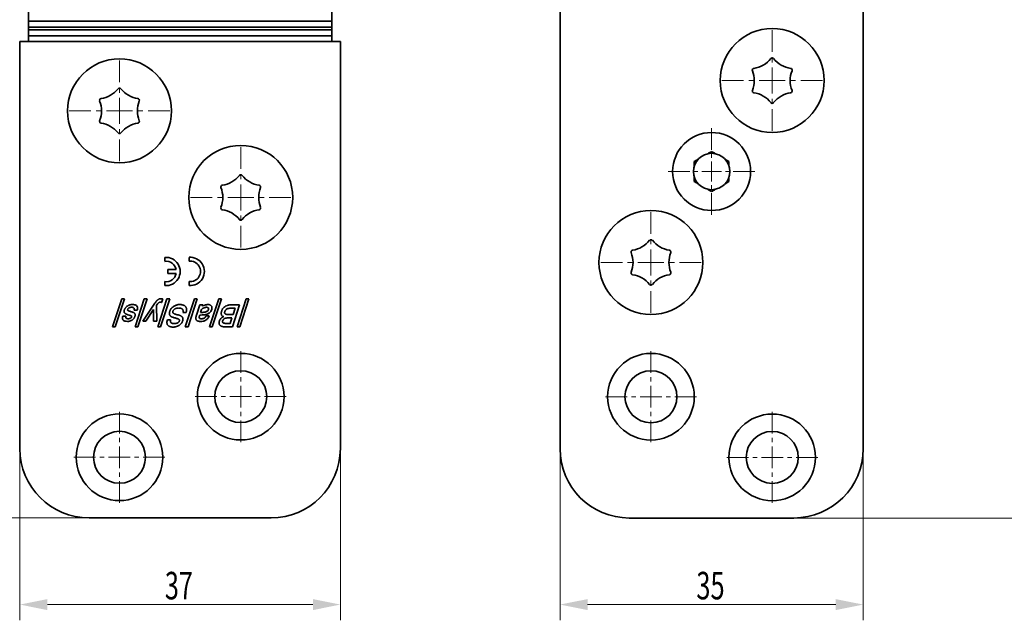
# Model space of a CAD drawing. Units: millimetres. Extents: x -19 to 278, y -53 to 367.
# Drawn here: x 81 to 195, y 3 to 72 of the extents above; entities that cross this region are included whole.
import ezdxf
from ezdxf.enums import TextEntityAlignment as Align

# ---------------------------------------------------------------- set-up
doc = ezdxf.new("R2010")
doc.units = ezdxf.units.MM
doc.header["$LTSCALE"] = 5
doc.linetypes.add('AUSGEZOGEN', pattern=[0])
doc.linetypes.add('DASHDOT', pattern=[1, 0.5, -0.25, 0, -0.25])
for name, color, linetype in [('BEMASS', 1, 'Continuous'), ('KONTUREN', 18, 'Continuous'), ('MITTEL', 1, 'Continuous')]:
    doc.layers.add(name, color=color, linetype=linetype)
doc.styles.add('Arial', font='arial.ttf')

msp = doc.modelspace()

# ---------------------------------------------------------------- hatches: boundary and pattern name
at = {"layer": 'BEMASS', "linetype": 'AUSGEZOGEN', "lineweight": 18}
for points in [[(81.11, 4.9), (84.29, 4.26), (84.29, 5.53)], [(118.11, 4.9), (114.94, 5.53), (114.94, 4.26)], [(143.47, 4.9), (146.65, 4.26), (146.65, 5.53)], [(178.47, 4.9), (175.3, 5.53), (175.3, 4.26)]]:
    msp.add_hatch(color=1, dxfattribs=at).paths.add_polyline_path(points, flags=0)

# ---------------------------------------------------------------- linework, layer by layer
at = {"layer": 'BEMASS', "color": 1, "linetype": 'AUSGEZOGEN', "lineweight": 18}
for p, q in [((81.11, 22.9), (81.11, 3.08)), ((118.11, 22.9), (118.11, 3.08)), ((143.47, 22.89), (143.47, 3.08)), ((178.47, 22.89), (178.47, 3.08)), ((89.11, 14.9), (62.3, 14.9)), ((170.47, 14.89), (197.29, 14.89)), ((84.29, 4.9), (114.94, 4.9)), ((146.65, 4.9), (175.3, 4.9))]:
    msp.add_line(p, q, dxfattribs=at)
at = {"layer": 'KONTUREN', "color": 18, "linetype": 'AUSGEZOGEN', "lineweight": 35}
for p, q in [((178.47, 22.89), (178.47, 241.89)), ((82.11, 69.9), (82.11, 194.89)), ((117.11, 69.9), (117.11, 92.4)), ((143.47, 22.89), (143.47, 92.4)), ((82.11, 72.25), (117.11, 72.25)), ((82.11, 71.54), (117.11, 71.54)), ((82.11, 71.25), (117.11, 71.25)), ((82.11, 70.54), (117.11, 70.54)), ((81.11, 69.9), (81.11, 22.9)), ((118.11, 69.9), (81.11, 69.9)), ((118.11, 22.9), (118.11, 69.9)), ((160.87, 57.14), (160.63, 57.01)), ((161.16, 57.09), (161.07, 57.14)), ((161.42, 56.94), (161.2, 57.07)), ((158.97, 56.05), (158.97, 55.66)), ((159.42, 56.3), (159.07, 56.1)), ((162.87, 56.1), (162.63, 56.24)), ((162.97, 55.53), (162.97, 55.78)), ((158.97, 55.62), (158.97, 55.53)), ((158.97, 54.16), (158.97, 53.74)), ((159.34, 53.52), (159.42, 53.48)), ((162.6, 53.52), (162.74, 53.6)), ((160.53, 52.84), (160.74, 52.71)), ((160.78, 52.69), (160.87, 52.64)), ((161.25, 52.74), (161.36, 52.81)), ((97.84, 44.53), (97.84, 44.97)), ((100.64, 44.53), (100.64, 44.97)), ((98.21, 43.13), (98.21, 43.58)), ((98.21, 43.58), (99.15, 43.58)), ((97.84, 41.74), (97.84, 42.18)), ((99.15, 43.13), (98.21, 43.13)), ((100.65, 41.74), (100.65, 42.18)), ((91.81, 36.96), (92.87, 40.21)), ((93.19, 40.21), (92.13, 36.96)), ((92.87, 40.21), (93.19, 40.21)), ((94.42, 36.96), (95.48, 40.21)), ((95.8, 40.21), (94.74, 36.96)), ((95.48, 40.21), (95.8, 40.21)), ((96.76, 39.78), (96.8, 39.83)), ((96.8, 39.83), (96.83, 39.87)), ((96.83, 39.87), (96.87, 39.91)), ((96.87, 39.91), (96.9, 39.95)), ((96.9, 39.95), (96.94, 39.99)), ((96.94, 39.99), (96.97, 40.02)), ((96.97, 40.02), (97, 40.05)), ((97, 40.05), (97.03, 40.08)), ((97.03, 36.96), (98.09, 40.21)), ((97.03, 40.08), (97.07, 40.1)), ((97.07, 40.1), (97.1, 40.12)), ((97.1, 40.12), (97.14, 40.15)), ((97.14, 40.15), (97.17, 40.16)), ((97.17, 40.16), (97.21, 40.18)), ((97.21, 40.18), (97.24, 40.19)), ((97.24, 40.19), (97.27, 40.2)), ((97.27, 40.2), (97.31, 40.2)), ((97.31, 40.2), (97.34, 40.21)), ((97.33, 39.81), (97.31, 39.81)), ((97.36, 39.81), (97.33, 39.81)), ((97.34, 40.21), (97.39, 40.21)), ((98.41, 40.21), (97.35, 36.96)), ((97.38, 39.8), (97.36, 39.81)), ((97.41, 39.79), (97.38, 39.8)), ((97.39, 40.21), (97.43, 40.21)), ((97.44, 39.78), (97.41, 39.79)), ((97.43, 40.21), (97.46, 40.2)), ((97.46, 40.2), (97.5, 40.2)), ((97.6, 40.17), (97.47, 39.76)), ((97.5, 40.2), (97.54, 40.19)), ((97.54, 40.19), (97.57, 40.18)), ((97.57, 40.18), (97.6, 40.17)), ((98.09, 40.21), (98.41, 40.21)), ((100.21, 36.96), (101.27, 40.21)), ((101.58, 40.21), (100.53, 36.96)), ((101.27, 40.21), (101.58, 40.21)), ((103.01, 36.96), (104.07, 40.21)), ((104.39, 40.21), (103.33, 36.96)), ((104.07, 40.21), (104.39, 40.21)), ((106.19, 36.96), (107.25, 40.21)), ((107.56, 40.21), (106.51, 36.96)), ((107.25, 40.21), (107.56, 40.21)), ((93.14, 38.79), (93.15, 38.83)), ((93.14, 38.76), (93.14, 38.79)), ((93.14, 38.72), (93.14, 38.76)), ((93.14, 38.69), (93.14, 38.72)), ((93.15, 38.66), (93.14, 38.69)), ((93.15, 38.83), (93.16, 38.87)), ((93.16, 38.63), (93.15, 38.66)), ((93.16, 38.87), (93.17, 38.91)), ((93.17, 38.91), (93.19, 38.96)), ((93.19, 38.96), (93.21, 39)), ((93.21, 39), (93.23, 39.04)), ((93.23, 39.04), (93.25, 39.08)), ((93.25, 39.08), (93.28, 39.12)), ((93.28, 39.12), (93.31, 39.16)), ((93.31, 39.16), (93.34, 39.2)), ((93.34, 39.2), (93.37, 39.24)), ((93.37, 39.24), (93.41, 39.27)), ((93.41, 39.27), (93.44, 39.3)), ((93.44, 39.3), (93.48, 39.33)), ((93.48, 39.33), (93.52, 39.36)), ((93.52, 39.36), (93.56, 39.39)), ((93.56, 38.96), (93.55, 38.93)), ((93.55, 38.93), (93.55, 38.91)), ((93.55, 38.91), (93.55, 38.9)), ((93.55, 38.9), (93.55, 38.89)), ((93.55, 38.89), (93.55, 38.89)), ((93.55, 38.89), (93.56, 38.88)), ((93.56, 39.39), (93.61, 39.41)), ((93.57, 39), (93.56, 38.96)), ((93.56, 38.88), (93.56, 38.87)), ((93.56, 38.87), (93.57, 38.86)), ((93.59, 39.03), (93.57, 39)), ((93.57, 38.86), (93.58, 38.85)), ((93.58, 38.85), (93.59, 38.84)), ((93.61, 39.06), (93.59, 39.03)), ((93.59, 38.84), (93.61, 38.83)), ((93.61, 39.41), (93.65, 39.43)), ((93.64, 39.1), (93.61, 39.06)), ((93.61, 38.83), (93.62, 38.82)), ((93.62, 38.82), (93.64, 38.81)), ((93.67, 39.12), (93.64, 39.1)), ((93.64, 38.81), (93.69, 38.79)), ((93.65, 39.43), (93.69, 39.45)), ((93.71, 39.15), (93.67, 39.12)), ((93.69, 39.45), (93.74, 39.47)), ((93.69, 38.79), (93.74, 38.77)), ((93.74, 39.17), (93.71, 39.15)), ((93.74, 39.47), (93.79, 39.49)), ((93.79, 39.19), (93.74, 39.17)), ((93.74, 38.77), (93.82, 38.75)), ((93.79, 39.49), (93.84, 39.5)), ((93.83, 39.2), (93.79, 39.19)), ((93.82, 38.75), (93.9, 38.73)), ((93.89, 39.21), (93.83, 39.2)), ((93.84, 39.5), (93.89, 39.51)), ((93.89, 39.51), (93.94, 39.52)), ((93.94, 39.22), (93.89, 39.21)), ((93.9, 38.73), (93.95, 38.71)), ((93.94, 39.52), (93.99, 39.53)), ((94, 39.22), (93.94, 39.22)), ((93.95, 38.71), (94.04, 38.69)), ((93.99, 39.53), (94.04, 39.53)), ((94.04, 39.53), (94.1, 39.53)), ((94.04, 38.69), (94.12, 38.66)), ((94.12, 38.66), (94.19, 38.63)), ((94.66, 38.88), (94.29, 38.88)), ((95.29, 37.61), (96.53, 39.46)), ((96.54, 38.97), (95.67, 37.61)), ((96.53, 39.46), (96.61, 39.58)), ((96.53, 37.61), (96.54, 38.97)), ((96.61, 39.58), (96.69, 39.69)), ((96.69, 39.69), (96.76, 39.78)), ((96.87, 39.42), (96.91, 37.61)), ((97.47, 39.76), (97.44, 39.78)), ((98.38, 38.66), (98.39, 38.69)), ((98.38, 38.61), (98.38, 38.66)), ((98.39, 38.69), (98.41, 38.74)), ((98.41, 38.74), (98.43, 38.8)), ((98.43, 38.8), (98.45, 38.85)), ((98.45, 38.85), (98.48, 38.91)), ((98.48, 38.91), (98.51, 38.96)), ((98.51, 38.96), (98.54, 39.01)), ((98.54, 39.01), (98.58, 39.06)), ((98.58, 39.06), (98.63, 39.11)), ((98.63, 39.11), (98.67, 39.16)), ((98.67, 39.16), (98.71, 39.2)), ((98.71, 39.2), (98.76, 39.24)), ((98.76, 39.24), (98.8, 39.28)), ((98.78, 38.73), (98.77, 38.71)), ((98.77, 38.71), (98.77, 38.68)), ((98.77, 38.68), (98.77, 38.66)), ((98.77, 38.66), (98.77, 38.64)), ((98.8, 38.79), (98.78, 38.76)), ((98.78, 38.76), (98.78, 38.73)), ((98.8, 39.28), (98.86, 39.31)), ((98.81, 38.82), (98.8, 38.79)), ((98.82, 38.85), (98.81, 38.82)), ((98.84, 38.87), (98.82, 38.85)), ((98.85, 38.89), (98.84, 38.87)), ((98.88, 38.92), (98.85, 38.89)), ((98.86, 39.31), (98.91, 39.35)), ((98.9, 38.94), (98.88, 38.92)), ((98.92, 38.96), (98.9, 38.94)), ((98.91, 39.35), (98.96, 39.38)), ((98.94, 38.98), (98.92, 38.96)), ((98.97, 39), (98.94, 38.98)), ((98.96, 39.38), (99.01, 39.4)), ((98.99, 39.02), (98.97, 39)), ((99.02, 39.04), (98.99, 39.02)), ((99.01, 39.4), (99.07, 39.43)), ((99.05, 39.05), (99.02, 39.04)), ((99.08, 39.07), (99.05, 39.05)), ((99.07, 39.43), (99.13, 39.45)), ((99.11, 39.08), (99.08, 39.07)), ((99.15, 39.09), (99.11, 39.08)), ((99.13, 39.45), (99.19, 39.47)), ((99.18, 39.1), (99.15, 39.09)), ((99.22, 39.11), (99.18, 39.1)), ((99.19, 39.47), (99.26, 39.49)), ((99.25, 39.12), (99.22, 39.11)), ((99.29, 39.12), (99.25, 39.12)), ((99.26, 39.49), (99.31, 39.51)), ((99.33, 39.13), (99.29, 39.12)), ((99.31, 39.51), (99.37, 39.52)), ((99.37, 39.13), (99.33, 39.13)), ((99.37, 39.52), (99.44, 39.52)), ((99.41, 39.13), (99.37, 39.13)), ((99.45, 39.14), (99.41, 39.13)), ((99.44, 39.52), (99.5, 39.53)), ((99.5, 39.13), (99.45, 39.14)), ((99.5, 39.53), (99.57, 39.53)), ((99.54, 39.13), (99.5, 39.13)), ((99.58, 39.13), (99.54, 39.13)), ((99.57, 39.53), (99.66, 39.53)), ((99.62, 39.12), (99.58, 39.13)), ((99.66, 39.11), (99.62, 39.12)), ((99.66, 39.53), (99.73, 39.52)), ((99.69, 39.11), (99.66, 39.11)), ((99.73, 39.09), (99.69, 39.11)), ((99.73, 39.52), (99.81, 39.51)), ((99.76, 39.08), (99.73, 39.09)), ((99.79, 39.07), (99.76, 39.08)), ((99.82, 39.05), (99.79, 39.07)), ((99.81, 39.51), (99.87, 39.5)), ((99.84, 39.03), (99.82, 39.05)), ((99.86, 39.01), (99.84, 39.03)), ((99.89, 38.99), (99.86, 39.01)), ((99.87, 39.5), (99.94, 39.48)), ((99.9, 38.97), (99.89, 38.99)), ((99.92, 38.95), (99.9, 38.97)), ((99.93, 38.92), (99.92, 38.95)), ((99.94, 38.89), (99.93, 38.92)), ((99.93, 38.6), (99.95, 38.66)), ((99.94, 39.48), (100, 39.47)), ((99.95, 38.86), (99.94, 38.89)), ((99.96, 38.83), (99.95, 38.86)), ((99.95, 38.7), (99.96, 38.75)), ((99.95, 38.66), (99.95, 38.7)), ((99.96, 38.79), (99.96, 38.83)), ((99.96, 38.75), (99.96, 38.79)), ((100, 39.47), (100.06, 39.44)), ((100.06, 39.44), (100.1, 39.42)), ((100.1, 39.42), (100.15, 39.38)), ((100.15, 39.38), (100.19, 39.36)), ((100.19, 39.36), (100.23, 39.32)), ((100.23, 39.32), (100.26, 39.28)), ((100.26, 39.28), (100.28, 39.24)), ((100.28, 39.24), (100.31, 39.2)), ((100.32, 38.68), (100.3, 38.6)), ((100.31, 39.2), (100.32, 39.16)), ((100.32, 39.16), (100.34, 39.1)), ((100.34, 38.74), (100.32, 38.68)), ((100.34, 39.1), (100.35, 39.06)), ((100.35, 38.82), (100.34, 38.74)), ((100.35, 39.06), (100.36, 38.99)), ((100.36, 38.88), (100.35, 38.82)), ((100.36, 38.99), (100.36, 38.94)), ((100.36, 38.94), (100.36, 38.88)), ((101.49, 38.29), (101.88, 39.5)), ((101.88, 39.5), (102.25, 39.5)), ((102.08, 38.97), (101.97, 38.63)), ((102.1, 38.99), (102.08, 38.97)), ((102.12, 39.01), (102.1, 38.99)), ((102.14, 39.03), (102.12, 39.01)), ((102.16, 39.04), (102.14, 39.03)), ((102.2, 39.07), (102.16, 39.04)), ((102.25, 39.5), (102.2, 39.33)), ((102.25, 39.1), (102.2, 39.07)), ((102.3, 39.13), (102.25, 39.1)), ((102.35, 39.15), (102.3, 39.13)), ((102.4, 39.17), (102.35, 39.15)), ((102.45, 39.19), (102.4, 39.17)), ((102.5, 39.2), (102.45, 39.19)), ((102.55, 39.21), (102.5, 39.2)), ((102.6, 39.22), (102.55, 39.21)), ((102.64, 39.22), (102.6, 39.22)), ((102.7, 39.22), (102.64, 39.22)), ((102.74, 39.21), (102.7, 39.22)), ((102.79, 39.2), (102.74, 39.21)), ((102.82, 39.19), (102.79, 39.2)), ((102.85, 39.17), (102.82, 39.19)), ((102.83, 39.53), (102.87, 39.53)), ((102.87, 39.16), (102.85, 39.17)), ((102.87, 39.53), (102.91, 39.53)), ((102.88, 39.14), (102.87, 39.16)), ((102.89, 38.96), (102.9, 39.01)), ((102.9, 39.08), (102.9, 39.11)), ((102.9, 39.01), (102.91, 39.04)), ((102.91, 39.53), (102.95, 39.52)), ((102.95, 39.52), (102.99, 39.51)), ((102.99, 39.51), (103.03, 39.5)), ((103.03, 39.5), (103.06, 39.49)), ((103.06, 39.49), (103.09, 39.48)), ((103.09, 39.48), (103.12, 39.46)), ((103.12, 39.46), (103.15, 39.44)), ((103.15, 39.44), (103.17, 39.43)), ((103.17, 39.43), (103.2, 39.4)), ((103.2, 39.4), (103.21, 39.38)), ((103.21, 39.38), (103.23, 39.36)), ((103.23, 39.36), (103.25, 39.33)), ((103.25, 39.33), (103.26, 39.3)), ((103.26, 39.3), (103.27, 39.27)), ((103.27, 39.01), (103.26, 38.97)), ((103.27, 39.27), (103.28, 39.24)), ((103.28, 39.05), (103.27, 39.01)), ((103.28, 39.24), (103.29, 39.2)), ((103.29, 39.1), (103.28, 39.05)), ((103.29, 39.2), (103.29, 39.17)), ((103.29, 39.17), (103.29, 39.13)), ((103.29, 39.13), (103.29, 39.1)), ((104.36, 38.63), (104.37, 38.67)), ((104.37, 38.7), (104.38, 38.73)), ((104.37, 38.67), (104.37, 38.7)), ((104.76, 38.67), (104.75, 38.64)), ((104.77, 38.73), (104.76, 38.7)), ((104.76, 38.7), (104.76, 38.67)), ((105.97, 39.11), (105.43, 39.11)), ((105.55, 39.5), (106.47, 39.5)), ((106.47, 39.5), (105.64, 36.96)), ((105.73, 38.37), (105.97, 39.11)), ((92.98, 38.18), (93.35, 38.18)), ((93.17, 38.61), (93.16, 38.63)), ((93.18, 38.58), (93.17, 38.61)), ((93.2, 38.56), (93.18, 38.58)), ((93.22, 38.54), (93.2, 38.56)), ((93.24, 38.52), (93.22, 38.54)), ((93.26, 38.5), (93.24, 38.52)), ((93.29, 38.48), (93.26, 38.5)), ((93.32, 38.46), (93.29, 38.48)), ((93.35, 38.45), (93.32, 38.46)), ((93.39, 38.43), (93.35, 38.45)), ((93.42, 38.42), (93.39, 38.43)), ((93.5, 38.39), (93.42, 38.42)), ((93.59, 38.36), (93.5, 38.39)), ((93.57, 37.58), (93.52, 37.58)), ((93.62, 37.59), (93.57, 37.58)), ((93.73, 38.32), (93.59, 38.36)), ((93.6, 37.89), (93.65, 37.9)), ((93.67, 37.59), (93.62, 37.59)), ((93.65, 37.9), (93.7, 37.9)), ((93.72, 37.6), (93.67, 37.59)), ((93.7, 37.9), (93.74, 37.91)), ((93.77, 37.61), (93.72, 37.6)), ((93.84, 38.28), (93.73, 38.32)), ((93.74, 37.91), (93.79, 37.92)), ((93.81, 37.62), (93.77, 37.61)), ((93.79, 37.92), (93.81, 37.93)), ((93.81, 37.93), (93.83, 37.93)), ((93.86, 37.64), (93.81, 37.62)), ((93.83, 37.93), (93.85, 37.94)), ((93.9, 38.26), (93.84, 38.28)), ((93.85, 37.94), (93.86, 37.95)), ((93.86, 37.95), (93.88, 37.96)), ((93.9, 37.66), (93.86, 37.64)), ((93.88, 37.96), (93.9, 37.97)), ((93.94, 38.25), (93.9, 38.26)), ((93.9, 37.97), (93.91, 37.98)), ((93.95, 37.68), (93.9, 37.66)), ((93.91, 37.98), (93.93, 37.99)), ((93.93, 37.99), (93.94, 38)), ((93.96, 38.24), (93.94, 38.25)), ((93.94, 38), (93.95, 38.01)), ((93.95, 38.01), (93.96, 38.03)), ((93.99, 37.69), (93.95, 37.68)), ((93.97, 38.23), (93.96, 38.24)), ((93.96, 38.03), (93.97, 38.04)), ((93.99, 38.22), (93.97, 38.23)), ((93.97, 38.04), (93.98, 38.05)), ((93.98, 38.05), (93.99, 38.06)), ((94, 38.21), (93.99, 38.22)), ((93.99, 38.07), (94, 38.09)), ((93.99, 38.06), (93.99, 38.07)), ((94.03, 37.72), (93.99, 37.69)), ((94, 38.2), (94, 38.21)), ((94.01, 38.19), (94, 38.2)), ((94, 38.09), (94.01, 38.12)), ((94.01, 38.18), (94.01, 38.19)), ((94.01, 38.19), (94.01, 38.19)), ((94.02, 38.17), (94.01, 38.18)), ((94.01, 38.15), (94.02, 38.17)), ((94.01, 38.12), (94.01, 38.15)), ((94.07, 37.74), (94.03, 37.72)), ((94.11, 37.77), (94.07, 37.74)), ((94.14, 37.79), (94.11, 37.77)), ((94.17, 37.82), (94.14, 37.79)), ((94.2, 37.85), (94.17, 37.82)), ((94.19, 38.63), (94.23, 38.62)), ((94.24, 37.88), (94.2, 37.85)), ((94.23, 38.62), (94.26, 38.6)), ((94.26, 37.91), (94.24, 37.88)), ((94.26, 38.6), (94.29, 38.58)), ((94.29, 37.95), (94.26, 37.91)), ((94.29, 38.58), (94.31, 38.57)), ((94.31, 37.98), (94.29, 37.95)), ((94.31, 38.57), (94.34, 38.55)), ((94.33, 38.02), (94.31, 37.98)), ((94.35, 38.06), (94.33, 38.02)), ((94.34, 38.55), (94.35, 38.53)), ((94.35, 38.53), (94.37, 38.5)), ((94.37, 38.1), (94.35, 38.06)), ((94.37, 38.5), (94.39, 38.48)), ((94.38, 38.13), (94.37, 38.1)), ((94.4, 38.18), (94.38, 38.13)), ((94.39, 38.48), (94.4, 38.46)), ((94.4, 38.46), (94.41, 38.43)), ((94.41, 38.22), (94.4, 38.18)), ((94.41, 38.43), (94.41, 38.4)), ((94.41, 38.4), (94.42, 38.37)), ((94.42, 38.3), (94.41, 38.27)), ((94.41, 38.27), (94.41, 38.22)), ((94.42, 38.37), (94.42, 38.34)), ((94.42, 38.34), (94.42, 38.3)), ((95.67, 37.61), (95.29, 37.61)), ((96.91, 37.61), (96.53, 37.61)), ((98.09, 37.54), (98.1, 37.61)), ((98.09, 37.48), (98.09, 37.54)), ((98.1, 37.61), (98.12, 37.67)), ((98.12, 37.67), (98.14, 37.75)), ((98.14, 37.75), (98.5, 37.75)), ((98.37, 38.58), (98.38, 38.61)), ((98.37, 38.54), (98.37, 38.58)), ((98.37, 38.51), (98.37, 38.54)), ((98.37, 38.47), (98.37, 38.51)), ((98.38, 38.44), (98.37, 38.47)), ((98.39, 38.41), (98.38, 38.44)), ((98.39, 38.38), (98.39, 38.41)), ((98.4, 38.35), (98.39, 38.38)), ((98.42, 38.32), (98.4, 38.35)), ((98.43, 38.29), (98.42, 38.32)), ((98.45, 38.27), (98.43, 38.29)), ((98.46, 38.25), (98.45, 38.27)), ((98.48, 38.22), (98.46, 38.25)), ((98.5, 38.21), (98.48, 38.22)), ((98.52, 38.19), (98.5, 38.21)), ((98.54, 38.17), (98.52, 38.19)), ((98.57, 38.15), (98.54, 38.17)), ((98.59, 38.14), (98.57, 38.15)), ((98.62, 38.12), (98.59, 38.14)), ((98.64, 38.11), (98.62, 38.12)), ((98.67, 38.09), (98.64, 38.11)), ((98.7, 38.08), (98.67, 38.09)), ((98.76, 38.06), (98.7, 38.08)), ((98.86, 38.03), (98.76, 38.06)), ((98.77, 38.64), (98.77, 38.62)), ((98.77, 38.62), (98.78, 38.61)), ((98.78, 38.61), (98.78, 38.59)), ((98.78, 38.59), (98.79, 38.57)), ((98.79, 38.57), (98.81, 38.55)), ((98.81, 38.55), (98.83, 38.54)), ((98.83, 38.54), (98.85, 38.52)), ((98.85, 38.52), (98.87, 38.5)), ((98.94, 38), (98.86, 38.03)), ((98.87, 38.5), (98.9, 38.49)), ((98.9, 38.49), (98.93, 38.47)), ((98.93, 38.47), (98.96, 38.46)), ((99.03, 37.98), (98.94, 38)), ((98.96, 38.46), (99, 38.44)), ((99, 38.44), (99.04, 38.43)), ((99.12, 37.95), (99.03, 37.98)), ((99.04, 38.43), (99.08, 38.42)), ((99.08, 38.42), (99.17, 38.39)), ((99.21, 37.93), (99.12, 37.95)), ((99.17, 38.39), (99.29, 38.36)), ((99.29, 37.91), (99.21, 37.93)), ((99.29, 38.36), (99.42, 38.33)), ((99.36, 37.88), (99.29, 37.91)), ((99.39, 37.87), (99.36, 37.88)), ((99.42, 37.86), (99.39, 37.87)), ((99.42, 38.33), (99.47, 38.31)), ((99.44, 37.85), (99.42, 37.86)), ((99.42, 37.48), (99.46, 37.52)), ((99.46, 37.84), (99.44, 37.85)), ((99.48, 37.83), (99.46, 37.84)), ((99.46, 37.52), (99.49, 37.55)), ((99.47, 38.31), (99.53, 38.3)), ((99.49, 37.82), (99.48, 37.83)), ((99.51, 37.8), (99.49, 37.82)), ((99.52, 37.79), (99.51, 37.8)), ((99.51, 37.59), (99.52, 37.62)), ((99.53, 37.78), (99.52, 37.79)), ((99.52, 37.62), (99.53, 37.65)), ((99.53, 38.3), (99.58, 38.28)), ((99.53, 37.77), (99.53, 37.78)), ((99.54, 37.75), (99.53, 37.77)), ((99.53, 37.65), (99.54, 37.67)), ((99.54, 37.74), (99.54, 37.75)), ((99.54, 37.72), (99.54, 37.74)), ((99.54, 37.7), (99.54, 37.72)), ((99.54, 37.69), (99.54, 37.7)), ((99.54, 37.67), (99.54, 37.69)), ((99.58, 38.28), (99.63, 38.26)), ((99.63, 38.26), (99.67, 38.24)), ((99.67, 38.24), (99.71, 38.22)), ((99.71, 38.22), (99.75, 38.2)), ((99.75, 38.2), (99.78, 38.17)), ((99.78, 38.17), (99.81, 38.15)), ((99.81, 38.15), (99.84, 38.12)), ((99.84, 38.12), (99.86, 38.09)), ((99.86, 37.53), (99.84, 37.49)), ((99.86, 38.09), (99.88, 38.06)), ((99.88, 37.58), (99.86, 37.53)), ((99.88, 38.06), (99.9, 38.03)), ((99.9, 37.63), (99.88, 37.58)), ((99.9, 38.03), (99.91, 38)), ((99.91, 37.68), (99.9, 37.63)), ((99.91, 38), (99.93, 37.97)), ((99.92, 37.73), (99.91, 37.68)), ((99.93, 37.77), (99.92, 37.73)), ((100.3, 38.6), (99.93, 38.6)), ((99.93, 37.97), (99.93, 37.93)), ((99.93, 37.93), (99.94, 37.89)), ((99.94, 37.81), (99.93, 37.77)), ((99.94, 37.89), (99.94, 37.86)), ((99.94, 37.86), (99.94, 37.81)), ((101.42, 37.94), (101.43, 37.99)), ((101.43, 37.89), (101.42, 37.94)), ((101.43, 38.04), (101.44, 38.09)), ((101.43, 37.99), (101.43, 38.04)), ((101.44, 37.86), (101.43, 37.89)), ((101.44, 38.09), (101.45, 38.16)), ((101.45, 37.82), (101.44, 37.86)), ((101.45, 38.16), (101.47, 38.22)), ((101.46, 37.79), (101.45, 37.82)), ((101.48, 37.75), (101.46, 37.79)), ((101.47, 38.22), (101.49, 38.29)), ((101.5, 37.72), (101.48, 37.75)), ((101.52, 37.7), (101.5, 37.72)), ((101.55, 37.68), (101.52, 37.7)), ((101.58, 37.66), (101.55, 37.68)), ((101.62, 37.64), (101.58, 37.66)), ((101.65, 37.63), (101.62, 37.64)), ((101.7, 37.61), (101.65, 37.63)), ((101.74, 37.6), (101.7, 37.61)), ((101.78, 37.6), (101.74, 37.6)), ((101.83, 37.59), (101.78, 37.6)), ((101.82, 38.14), (101.81, 38.11)), ((101.81, 38.11), (101.81, 38.08)), ((101.81, 38.08), (101.81, 38.06)), ((101.81, 38.06), (101.81, 38.04)), ((101.81, 38.04), (101.81, 38.01)), ((101.81, 38.01), (101.81, 38)), ((101.81, 38), (101.82, 37.99)), ((101.83, 38.2), (101.82, 38.14)), ((101.82, 37.99), (101.83, 37.97)), ((101.85, 38.26), (101.83, 38.2)), ((101.83, 37.97), (101.84, 37.96)), ((101.88, 37.59), (101.83, 37.59)), ((101.84, 37.96), (101.86, 37.94)), ((101.87, 38.32), (101.85, 38.26)), ((101.86, 37.94), (101.87, 37.93)), ((101.98, 38.32), (101.87, 38.32)), ((101.87, 37.93), (101.9, 37.92)), ((101.93, 37.58), (101.88, 37.59)), ((101.9, 37.92), (101.92, 37.91)), ((101.92, 37.91), (101.95, 37.91)), ((101.99, 37.58), (101.93, 37.58)), ((101.95, 37.91), (101.98, 37.9)), ((101.97, 38.63), (102.14, 38.63)), ((101.98, 37.9), (102.02, 37.9)), ((102.02, 37.9), (102.06, 37.89)), ((102.06, 37.89), (102.1, 37.89)), ((102.6, 38.23), (102.97, 38.23)), ((104.11, 37.47), (104.12, 37.52)), ((104.12, 37.52), (104.13, 37.56)), ((104.13, 37.56), (104.14, 37.61)), ((104.35, 38.6), (104.36, 38.63)), ((104.35, 38.57), (104.35, 38.6)), ((104.35, 38.53), (104.35, 38.57)), ((104.35, 38.5), (104.35, 38.53)), ((104.35, 38.47), (104.35, 38.5)), ((104.36, 38.44), (104.35, 38.47)), ((104.36, 38.41), (104.36, 38.44)), ((104.37, 38.38), (104.36, 38.41)), ((104.38, 38.35), (104.37, 38.38)), ((104.39, 38.32), (104.38, 38.35)), ((104.4, 38.3), (104.39, 38.32)), ((104.42, 38.28), (104.4, 38.3)), ((104.44, 38.25), (104.42, 38.28)), ((104.46, 38.23), (104.44, 38.25)), ((104.48, 38.21), (104.46, 38.23)), ((104.51, 38.19), (104.48, 38.21)), ((104.53, 38.17), (104.51, 38.19)), ((104.52, 37.63), (104.51, 37.61)), ((104.51, 37.61), (104.51, 37.59)), ((104.51, 37.59), (104.51, 37.57)), ((104.51, 37.57), (104.51, 37.55)), ((104.51, 37.55), (104.51, 37.53)), ((104.51, 37.53), (104.51, 37.51)), ((104.51, 37.51), (104.52, 37.5)), ((104.55, 37.71), (104.52, 37.65)), ((104.52, 37.65), (104.52, 37.63)), ((104.56, 38.16), (104.53, 38.17)), ((104.57, 37.76), (104.55, 37.71)), ((104.59, 38.15), (104.56, 38.16)), ((104.61, 38.14), (104.59, 38.15)), ((104.65, 38.14), (104.61, 38.14)), ((104.64, 37.84), (104.61, 37.81)), ((104.72, 37.91), (104.68, 37.88)), ((104.76, 37.92), (104.72, 37.91)), ((104.75, 38.64), (104.75, 38.62)), ((104.75, 38.62), (104.75, 38.6)), ((104.75, 38.6), (104.75, 38.58)), ((104.75, 38.58), (104.75, 38.55)), ((104.75, 38.55), (104.75, 38.54)), ((104.75, 38.54), (104.76, 38.52)), ((104.76, 38.52), (104.77, 38.5)), ((104.82, 37.95), (104.76, 37.92)), ((104.77, 38.5), (104.78, 38.49)), ((104.78, 38.49), (104.8, 38.47)), ((104.8, 38.47), (104.82, 38.45)), ((104.82, 38.45), (104.84, 38.44)), ((104.87, 37.96), (104.82, 37.95)), ((104.84, 38.44), (104.86, 38.43)), ((104.86, 38.43), (104.89, 38.42)), ((104.95, 37.97), (104.87, 37.96)), ((104.89, 38.42), (104.92, 38.41)), ((104.92, 38.41), (104.96, 38.4)), ((105.02, 37.98), (104.95, 37.97)), ((104.96, 38.4), (104.99, 38.39)), ((104.99, 38.39), (105.03, 38.38)), ((105.11, 37.98), (105.02, 37.98)), ((105.03, 38.38), (105.08, 38.38)), ((105.08, 38.38), (105.13, 38.38)), ((105.6, 37.98), (105.11, 37.98)), ((105.13, 38.38), (105.17, 38.37)), ((105.17, 38.37), (105.23, 38.37)), ((105.23, 38.37), (105.73, 38.37)), ((105.4, 37.36), (105.6, 37.98)), ((92.13, 36.96), (91.81, 36.96)), ((94.74, 36.96), (94.42, 36.96)), ((97.35, 36.96), (97.03, 36.96)), ((98.09, 37.42), (98.09, 37.48)), ((98.09, 37.38), (98.09, 37.42)), ((98.1, 37.33), (98.09, 37.38)), ((98.11, 37.29), (98.1, 37.33)), ((98.13, 37.24), (98.11, 37.29)), ((98.15, 37.21), (98.13, 37.24)), ((98.18, 37.17), (98.15, 37.21)), ((98.21, 37.14), (98.18, 37.17)), ((98.23, 37.11), (98.21, 37.14)), ((98.27, 37.07), (98.23, 37.11)), ((98.31, 37.05), (98.27, 37.07)), ((98.35, 37.02), (98.31, 37.05)), ((98.39, 37.01), (98.35, 37.02)), ((98.45, 36.99), (98.39, 37.01)), ((98.49, 36.97), (98.45, 36.99)), ((98.55, 36.96), (98.49, 36.97)), ((98.61, 36.95), (98.55, 36.96)), ((98.67, 36.94), (98.61, 36.95)), ((98.73, 36.94), (98.67, 36.94)), ((98.8, 36.93), (98.73, 36.94)), ((98.87, 36.94), (98.8, 36.93)), ((98.93, 36.94), (98.87, 36.94)), ((98.92, 37.33), (99.01, 37.33)), ((98.99, 36.95), (98.93, 36.94)), ((99.05, 36.96), (98.99, 36.95)), ((99.01, 37.33), (99.08, 37.34)), ((99.12, 36.97), (99.05, 36.96)), ((99.08, 37.34), (99.16, 37.35)), ((99.17, 36.99), (99.12, 36.97)), ((99.16, 37.35), (99.21, 37.37)), ((99.24, 37.01), (99.17, 36.99)), ((99.29, 37.03), (99.24, 37.01)), ((99.28, 37.39), (99.33, 37.42)), ((99.35, 37.05), (99.29, 37.03)), ((99.33, 37.42), (99.38, 37.45)), ((99.4, 37.07), (99.35, 37.05)), ((99.38, 37.45), (99.42, 37.48)), ((99.45, 37.1), (99.4, 37.07)), ((99.5, 37.13), (99.45, 37.1)), ((99.55, 37.17), (99.5, 37.13)), ((99.59, 37.2), (99.55, 37.17)), ((99.63, 37.24), (99.59, 37.2)), ((99.67, 37.27), (99.63, 37.24)), ((99.71, 37.31), (99.67, 37.27)), ((99.74, 37.35), (99.71, 37.31)), ((99.78, 37.4), (99.74, 37.35)), ((99.81, 37.44), (99.78, 37.4)), ((99.84, 37.49), (99.81, 37.44)), ((100.53, 36.96), (100.21, 36.96)), ((103.33, 36.96), (103.01, 36.96)), ((104.11, 37.43), (104.11, 37.47)), ((104.11, 37.39), (104.11, 37.43)), ((104.11, 37.35), (104.11, 37.39)), ((104.12, 37.3), (104.11, 37.35)), ((104.13, 37.27), (104.12, 37.3)), ((104.15, 37.23), (104.13, 37.27)), ((104.17, 37.2), (104.15, 37.23)), ((104.19, 37.17), (104.17, 37.2)), ((104.21, 37.14), (104.19, 37.17)), ((104.24, 37.12), (104.21, 37.14)), ((104.27, 37.09), (104.24, 37.12)), ((104.31, 37.07), (104.27, 37.09)), ((104.35, 37.04), (104.31, 37.07)), ((104.39, 37.03), (104.35, 37.04)), ((104.44, 37.01), (104.39, 37.03)), ((104.48, 37), (104.44, 37.01)), ((104.54, 36.98), (104.48, 37)), ((104.52, 37.5), (104.52, 37.48)), ((104.52, 37.48), (104.53, 37.47)), ((104.53, 37.47), (104.54, 37.46)), ((104.54, 37.46), (104.55, 37.44)), ((104.59, 36.97), (104.54, 36.98)), ((104.55, 37.44), (104.57, 37.43)), ((104.57, 37.43), (104.59, 37.42)), ((104.59, 37.42), (104.61, 37.41)), ((104.65, 36.97), (104.59, 36.97)), ((104.61, 37.41), (104.63, 37.4)), ((104.63, 37.4), (104.66, 37.39)), ((104.7, 36.96), (104.65, 36.97)), ((104.66, 37.39), (104.69, 37.38)), ((104.69, 37.38), (104.72, 37.37)), ((104.77, 36.96), (104.7, 36.96)), ((104.72, 37.37), (104.76, 37.37)), ((104.76, 37.37), (104.79, 37.36)), ((105.64, 36.96), (104.77, 36.96)), ((104.79, 37.36), (104.84, 37.36)), ((104.84, 37.36), (104.88, 37.36)), ((104.88, 37.36), (104.93, 37.36)), ((104.93, 37.36), (105.4, 37.36)), ((106.51, 36.96), (106.19, 36.96)), ((89.11, 14.9), (110.11, 14.9)), ((151.47, 14.89), (170.47, 14.89))]:
    msp.add_line(p, q, dxfattribs=at)
for points in [[(160.53, 56.94), (160.58, 56.97), (160.6, 56.99), (160.63, 57.01), (160.69, 57.04), (160.74, 57.07), (160.78, 57.09), (160.86, 57.13), (160.87, 57.14), (160.97, 57.2)], [(160.97, 57.2), (161.07, 57.14), (161.09, 57.13), (161.16, 57.09), (161.2, 57.07), (161.25, 57.04), (161.31, 57.01), (161.34, 56.99), (161.36, 56.97), (161.42, 56.94)], [(158.97, 56.05), (159.07, 56.1), (159.09, 56.11), (159.16, 56.16), (159.2, 56.18), (159.25, 56.21), (159.31, 56.24), (159.34, 56.26), (159.36, 56.27), (159.42, 56.3)], [(158.97, 55.53), (158.97, 55.59), (158.97, 55.62), (158.97, 55.66), (158.97, 55.72), (158.97, 55.78), (158.97, 55.82), (158.97, 55.91), (158.97, 55.93), (158.97, 56.05)], [(162.53, 56.3), (162.58, 56.27), (162.6, 56.26), (162.63, 56.24), (162.69, 56.21), (162.74, 56.18), (162.78, 56.16), (162.86, 56.11), (162.87, 56.1), (162.97, 56.05)], [(162.97, 56.05), (162.97, 55.93), (162.97, 55.91), (162.97, 55.82), (162.97, 55.78), (162.97, 55.72), (162.97, 55.66), (162.97, 55.62), (162.97, 55.59), (162.97, 55.53)], [(158.97, 53.74), (158.97, 53.85), (158.97, 53.87), (158.97, 53.96), (158.97, 54), (158.97, 54.06), (158.97, 54.13), (158.97, 54.16), (158.97, 54.19), (158.97, 54.25)], [(159.42, 53.48), (159.36, 53.51), (159.34, 53.52), (159.31, 53.54), (159.25, 53.57), (159.2, 53.6), (159.16, 53.62), (159.09, 53.67), (159.07, 53.68), (158.97, 53.74)], [(162.97, 53.74), (162.87, 53.68), (162.86, 53.67), (162.78, 53.62), (162.74, 53.6), (162.69, 53.57), (162.63, 53.54), (162.6, 53.52), (162.58, 53.51), (162.53, 53.48)], [(162.97, 54.25), (162.97, 54.19), (162.97, 54.16), (162.97, 54.13), (162.97, 54.06), (162.97, 54), (162.97, 53.96), (162.97, 53.87), (162.97, 53.85), (162.97, 53.74)], [(160.97, 52.58), (160.87, 52.64), (160.86, 52.65), (160.78, 52.69), (160.74, 52.71), (160.69, 52.74), (160.63, 52.78), (160.6, 52.79), (160.58, 52.81), (160.53, 52.84)], [(161.42, 52.84), (161.36, 52.81), (161.34, 52.79), (161.31, 52.78), (161.25, 52.74), (161.2, 52.71), (161.16, 52.69), (161.09, 52.65), (161.07, 52.64), (160.97, 52.58)]]:
    msp.add_lwpolyline(points, dxfattribs=at)
for centre, radius in [((167.97, 65.39), 6), ((92.61, 61.89), 6), ((160.97, 54.89), 4.5), ((106.61, 51.9), 6), ((160.97, 54.89), 2.1), ((153.97, 44.39), 6), ((106.61, 28.9), 5), ((153.97, 28.89), 5), ((106.61, 28.9), 3), ((153.97, 28.89), 3), ((92.61, 21.9), 5), ((167.97, 21.89), 5), ((92.61, 21.9), 3), ((167.97, 21.89), 3)]:
    msp.add_circle(centre, radius, dxfattribs=at)
at = {"layer": 'KONTUREN', "color": 18, "linetype": 'AUSGEZOGEN', "lineweight": 18}
for centre in [(106.61, 28.9), (153.97, 28.89), (92.61, 21.9), (167.97, 21.89)]:
    msp.add_circle(centre, 3, dxfattribs=at)
at = {"layer": 'KONTUREN', "color": 18, "linetype": 'AUSGEZOGEN', "lineweight": 35}
for centre, radius, start, end in [((165.41, 69.82), 3.05, 278.0874, 321.9126), ((167.97, 67.81), 0.2, 38.0874, 141.9126), ((170.53, 69.82), 3.05, 218.0874, 261.9126), ((165.87, 66.6), 0.2, 98.0874, 201.9126), ((162.85, 65.39), 3.05, 338.0874, 21.9126), ((173.09, 65.39), 3.05, 158.0874, 201.9126), ((170.07, 66.6), 0.2, 338.0874, 81.9126), ((90.05, 66.33), 3.05, 278.0874, 321.9126), ((92.61, 64.32), 0.2, 38.0874, 141.9126), ((95.17, 66.33), 3.05, 218.0874, 261.9126), ((165.87, 64.17), 0.2, 158.0874, 261.9126), ((165.41, 60.96), 3.05, 38.0874, 81.9126), ((170.53, 60.96), 3.05, 98.0874, 141.9126), ((170.07, 64.17), 0.2, 278.0874, 21.9126), ((90.51, 63.11), 0.2, 98.0874, 201.9126), ((87.49, 61.89), 3.05, 338.0874, 21.9126), ((97.73, 61.89), 3.05, 158.0874, 201.9126), ((94.71, 63.11), 0.2, 338.0874, 81.9126), ((167.97, 62.96), 0.2, 218.0874, 321.9126), ((90.51, 60.68), 0.2, 158.0874, 261.9126), ((90.05, 57.46), 3.05, 38.0874, 81.9126), ((95.17, 57.46), 3.05, 98.0874, 141.9126), ((94.71, 60.68), 0.2, 278.0874, 21.9126), ((92.61, 59.47), 0.2, 218.0874, 321.9126), ((104.05, 56.33), 3.05, 278.0874, 321.9126), ((106.61, 54.32), 0.2, 38.0874, 141.9126), ((109.17, 56.33), 3.05, 218.0874, 261.9126), ((104.51, 53.11), 0.2, 98.0874, 201.9126), ((101.49, 51.9), 3.05, 338.0874, 21.9126), ((111.73, 51.9), 3.05, 158.0874, 201.9126), ((108.71, 53.11), 0.2, 338.0874, 81.9126), ((104.51, 50.68), 0.2, 158.0874, 261.9126), ((104.05, 47.46), 3.05, 38.0874, 81.9126), ((109.17, 47.46), 3.05, 98.0874, 141.9126), ((108.71, 50.68), 0.2, 278.0874, 21.9126), ((106.61, 49.47), 0.2, 218.0874, 321.9126), ((151.41, 48.83), 3.05, 278.0874, 321.9126), ((153.97, 46.82), 0.2, 38.0874, 141.9126), ((156.53, 48.83), 3.05, 218.0874, 261.9126), ((151.87, 45.61), 0.2, 98.0874, 201.9126), ((148.85, 44.39), 3.05, 338.0874, 21.9126), ((159.09, 44.39), 3.05, 158.0874, 201.9126), ((156.07, 45.61), 0.2, 338.0874, 81.9126), ((97.99, 43.35), 1.63, 264.8279, 95.2597), ((97.99, 43.35), 1.18, 10.8507, 97.2245), ((100.79, 43.36), 1.63, 264.8279, 95.2597), ((100.79, 43.36), 1.18, 262.863, 97.2245), ((151.87, 43.18), 0.2, 158.0874, 261.9126), ((156.07, 43.18), 0.2, 278.0874, 21.9126), ((97.99, 43.35), 1.18, 262.863, 349.2368), ((151.41, 39.96), 3.05, 38.0874, 81.9126), ((156.53, 39.96), 3.05, 98.0874, 141.9126), ((153.97, 41.97), 0.2, 218.0874, 321.9126), ((97.35, 39.49), 0.328, 105.0989, 121.4704), ((97.31, 39.63), 0.187, 90, 105.0989), ((94, 38.53), 0.691, 78.3392, 90), ((94.1, 38.26), 1.27, 78.0429, 90), ((94.09, 38.93), 0.281, 63.6607, 78.3392), ((94.12, 39.01), 0.194, 34.6036, 63.6607), ((94.15, 39.03), 0.161, 15.2062, 34.6036), ((93.83, 39.03), 0.488, 342.731, 357.9004), ((94.11, 39.02), 0.205, 357.9004, 15.2062), ((94.25, 38.98), 0.532, 63.4233, 78.0429), ((94.32, 39.12), 0.38, 35.2515, 63.4233), ((94.37, 39.15), 0.325, 16.3849, 35.2515), ((93.75, 39.13), 0.941, 344.6618, 359.6167), ((94.29, 39.13), 0.408, 359.6167, 16.3849), ((98.85, 38.12), 2.37, 142.8298, 146.6771), ((98.02, 38.75), 1.33, 137.9646, 142.8298), ((97.73, 39), 0.949, 130.5181, 137.9646), ((97.43, 39.36), 0.477, 121.4704, 130.5181), ((102.75, 38.62), 0.905, 120.4928, 127.683), ((102.75, 38.62), 0.902, 114.099, 120.4928), ((102.24, 39.77), 1.14, 276.1978, 283.5148), ((102.76, 38.6), 0.92, 108.1741, 114.099), ((102.79, 38.51), 1.02, 101.1822, 108.1741), ((102.32, 39.46), 0.818, 283.5148, 295.7432), ((102.8, 38.43), 1.09, 95.8877, 101.1822), ((102.47, 39.14), 0.465, 295.7432, 307.9014), ((102.83, 38.22), 1.32, 90, 95.8877), ((102.51, 39.09), 0.396, 307.9014, 327.6282), ((102.54, 39.07), 0.371, 327.6282, 341.9545), ((102.78, 39.07), 0.13, 17.6291, 32.4595), ((102.7, 39.05), 0.205, 355.9822, 7.3923), ((102.52, 39.19), 0.774, 310.9965, 324.1266), ((102.47, 39.22), 0.832, 324.1266, 341.9386), ((105.7, 38.3), 1.38, 155.7772, 161.9251), ((105.48, 38.4), 1.14, 150.2616, 155.7772), ((105.41, 38.44), 1.07, 142.9285, 150.2616), ((105.33, 38.5), 0.963, 136.7551, 142.9285), ((105.32, 38.51), 0.946, 130.2587, 136.7551), ((105.33, 38.5), 0.961, 122.6432, 130.2587), ((105.3, 38.55), 0.559, 146.2697, 161.9477), ((105.38, 38.42), 1.06, 116.944, 122.6432), ((105.22, 38.61), 0.457, 134.2226, 146.2697), ((105.42, 38.34), 1.15, 110.2066, 116.944), ((105.22, 38.61), 0.466, 122.3608, 134.2226), ((105.31, 38.47), 0.62, 107.7061, 122.3608), ((105.45, 38.27), 1.22, 105.0208, 110.2066), ((105.35, 38.33), 0.768, 98.7144, 107.7061), ((105.5, 38.07), 1.43, 99.1847, 105.0208), ((105.43, 37.84), 1.27, 90, 98.7144), ((105.52, 37.93), 1.57, 94.7416, 99.1847), ((105.55, 37.58), 1.92, 90, 94.7416), ((93.77, 37.94), 0.818, 163.426, 179.2752), ((93.3, 37.95), 0.351, 179.2752, 196.8673), ((93.24, 37.93), 0.282, 196.8673, 216.1908), ((93.3, 37.97), 0.36, 216.1908, 244.5964), ((93.37, 38.13), 0.53, 244.5964, 258.7888), ((93.52, 38.88), 1.29, 258.7888, 270), ((93.74, 38.07), 0.399, 164.9155, 180.2775), ((93.51, 38.07), 0.175, 180.2775, 197.252), ((93.48, 38.06), 0.141, 197.252, 216.0796), ((93.5, 38.08), 0.171, 216.0796, 244.0053), ((93.54, 38.14), 0.242, 244.0053, 258.345), ((93.6, 38.47), 0.576, 258.345, 270), ((99.06, 37.63), 0.566, 167.3764, 183.5869), ((98.75, 37.61), 0.263, 183.5869, 200.556), ((98.71, 37.6), 0.222, 200.556, 218.8778), ((99.25, 37.72), 0.289, 324.1379, 333.936), ((101.98, 41.3), 2.98, 270, 277.3134), ((101.99, 39.02), 1.44, 270, 280.883), ((102.1, 38.62), 0.724, 270.0438, 281.1049), ((102.14, 40.69), 2.06, 270, 276.1978), ((102.15, 38.39), 0.493, 281.1049, 291.188), ((102.07, 38.58), 0.989, 280.883, 290.7391), ((102.16, 38.35), 0.447, 291.188, 306.1522), ((102.14, 40.04), 1.71, 277.3134, 285.4273), ((102.1, 38.5), 0.898, 290.7391, 305.3323), ((102.18, 38.33), 0.427, 306.1522, 317.6267), ((102.16, 38.35), 0.454, 317.6267, 328.1804), ((102, 38.45), 0.635, 328.1804, 340.3816), ((102.25, 39.64), 1.3, 285.4273, 298.9119), ((102.13, 38.46), 0.854, 305.3323, 316.5256), ((102.09, 38.49), 0.902, 316.5256, 326.9012), ((101.81, 38.68), 1.24, 326.9012, 339.0016), ((102.47, 39.24), 0.839, 298.9119, 310.9965), ((105.1, 37.3), 1.01, 153.1516, 161.9411), ((104.92, 37.39), 0.802, 145.5275, 153.1516), ((104.88, 37.42), 0.756, 135.1008, 145.5275), ((104.86, 37.44), 0.725, 126.7056, 135.1008), ((104.87, 37.43), 0.742, 118.698, 126.7056), ((104.93, 37.31), 0.877, 109.0324, 118.698), ((104.96, 37.54), 0.448, 142.1181, 150.0642), ((104.89, 37.59), 0.358, 126.2786, 135.2899), ((98.76, 37.63), 0.284, 218.8778, 245.2772), ((98.81, 37.74), 0.405, 245.2772, 258.8582), ((98.92, 38.26), 0.932, 258.8582, 270), ((99.02, 37.99), 0.648, 287.0419, 293.4467), ((89.11, 22.9), 8, 180, 270), ((110.11, 22.9), 8, 270, 0), ((151.47, 22.89), 8, 180, 270), ((170.47, 22.89), 8, 270, 360)]:
    msp.add_arc(centre, radius, start, end, dxfattribs=at)
at = {"layer": 'MITTEL', "color": 1, "linetype": 'DASHDOT', "lineweight": 18}
for p, q in [((167.97, 68.69), (167.97, 72.29)), ((92.61, 65.19), (92.61, 68.79)), ((167.97, 67.49), (167.97, 68.09)), ((167.97, 65.39), (167.97, 66.89)), ((164.67, 65.39), (161.07, 65.39)), ((165.87, 65.39), (165.27, 65.39)), ((167.97, 65.39), (166.47, 65.39)), ((167.97, 65.39), (169.47, 65.39)), ((167.97, 65.39), (167.97, 63.89)), ((170.07, 65.39), (170.67, 65.39)), ((171.27, 65.39), (174.87, 65.39)), ((92.61, 63.99), (92.61, 64.59)), ((92.61, 61.89), (92.61, 63.39)), ((167.97, 63.29), (167.97, 62.69)), ((89.31, 61.89), (85.71, 61.89)), ((90.51, 61.89), (89.91, 61.89)), ((92.61, 61.89), (91.11, 61.89)), ((92.61, 61.89), (94.11, 61.89)), ((92.61, 61.89), (92.61, 60.39)), ((94.71, 61.89), (95.31, 61.89)), ((95.91, 61.89), (99.51, 61.89)), ((167.97, 62.09), (167.97, 58.49)), ((92.61, 59.79), (92.61, 59.19)), ((160.97, 57.39), (160.97, 60.12)), ((92.61, 58.59), (92.61, 54.99)), ((106.61, 55.2), (106.61, 58.8)), ((160.97, 56.48), (160.97, 56.94)), ((160.97, 54.89), (160.97, 56.03)), ((106.61, 54), (106.61, 54.6)), ((158.47, 54.89), (155.74, 54.89)), ((159.38, 54.89), (158.92, 54.89)), ((160.97, 54.89), (159.83, 54.89)), ((160.97, 54.89), (162.11, 54.89)), ((160.97, 54.89), (160.97, 53.75)), ((162.56, 54.89), (163.02, 54.89)), ((163.47, 54.89), (166.2, 54.89)), ((106.61, 51.9), (106.61, 53.4)), ((160.97, 53.3), (160.97, 52.84)), ((160.97, 52.39), (160.97, 49.66)), ((103.31, 51.9), (99.71, 51.9)), ((104.51, 51.9), (103.91, 51.9)), ((106.61, 51.9), (105.11, 51.9)), ((106.61, 51.9), (108.11, 51.9)), ((106.61, 51.9), (106.61, 50.4)), ((108.71, 51.9), (109.31, 51.9)), ((109.91, 51.9), (113.51, 51.9)), ((153.97, 47.69), (153.97, 51.29)), ((106.61, 49.8), (106.61, 49.2)), ((106.61, 48.6), (106.61, 45)), ((153.97, 46.49), (153.97, 47.09)), ((153.97, 44.39), (153.97, 45.89)), ((150.67, 44.39), (147.07, 44.39)), ((151.87, 44.39), (151.27, 44.39)), ((153.97, 44.39), (152.47, 44.39)), ((153.97, 44.39), (155.47, 44.39)), ((153.97, 44.39), (153.97, 42.89)), ((156.07, 44.39), (156.67, 44.39)), ((157.27, 44.39), (160.87, 44.39)), ((153.97, 42.29), (153.97, 41.69)), ((153.97, 41.09), (153.97, 37.49)), ((106.61, 31.65), (106.61, 34.65)), ((153.97, 31.64), (153.97, 34.64)), ((106.61, 30.65), (106.61, 31.15)), ((153.97, 30.64), (153.97, 31.14)), ((106.61, 28.9), (106.61, 30.15)), ((153.97, 28.89), (153.97, 30.14)), ((103.86, 28.9), (100.86, 28.9)), ((104.86, 28.9), (104.36, 28.9)), ((106.61, 28.9), (105.36, 28.9)), ((106.61, 28.9), (107.86, 28.9)), ((106.61, 28.9), (106.61, 27.65)), ((108.36, 28.9), (108.86, 28.9)), ((109.36, 28.9), (112.36, 28.9)), ((151.22, 28.89), (148.22, 28.89)), ((152.22, 28.89), (151.72, 28.89)), ((153.97, 28.89), (152.72, 28.89)), ((153.97, 28.89), (155.22, 28.89)), ((153.97, 28.89), (153.97, 27.64)), ((155.72, 28.89), (156.22, 28.89)), ((156.72, 28.89), (159.72, 28.89)), ((92.61, 24.65), (92.61, 27.65)), ((167.97, 24.64), (167.97, 27.64)), ((106.61, 27.15), (106.61, 26.65)), ((106.61, 26.15), (106.61, 23.15)), ((153.97, 27.14), (153.97, 26.64)), ((153.97, 26.14), (153.97, 23.14)), ((92.61, 23.65), (92.61, 24.15)), ((167.97, 23.64), (167.97, 24.14)), ((92.61, 21.9), (92.61, 23.15)), ((167.97, 21.89), (167.97, 23.14)), ((89.86, 21.9), (86.86, 21.9)), ((90.86, 21.9), (90.36, 21.9)), ((92.61, 21.9), (91.36, 21.9)), ((92.61, 21.9), (93.86, 21.9)), ((92.61, 21.9), (92.61, 20.65)), ((94.36, 21.9), (94.86, 21.9)), ((95.36, 21.9), (98.36, 21.9)), ((165.22, 21.89), (162.22, 21.89)), ((166.22, 21.89), (165.72, 21.89)), ((167.97, 21.89), (166.72, 21.89)), ((167.97, 21.89), (169.22, 21.89)), ((167.97, 21.89), (167.97, 20.64)), ((169.72, 21.89), (170.22, 21.89)), ((170.72, 21.89), (173.72, 21.89)), ((92.61, 20.15), (92.61, 19.65)), ((167.97, 20.14), (167.97, 19.64)), ((92.61, 19.15), (92.61, 16.15)), ((167.97, 19.14), (167.97, 16.14))]:
    msp.add_line(p, q, dxfattribs=at)

# ---------------------------------------------------------------- texts
at = {"layer": 'BEMASS', "color": 1, "linetype": 'AUSGEZOGEN', "lineweight": 18, "style": 'Arial'}
for s, width, p, p2 in [('37', 0.657338, (97.85, 5.5), (101.09, 5.5)), ('35', 0.661018, (159.21, 5.5), (162.47, 5.5))]:
    msp.add_text(s, height=3.175, dxfattribs=dict(at, width=width)).set_placement(p, p2, align=Align.FIT)

doc.saveas('drawing.dxf')
